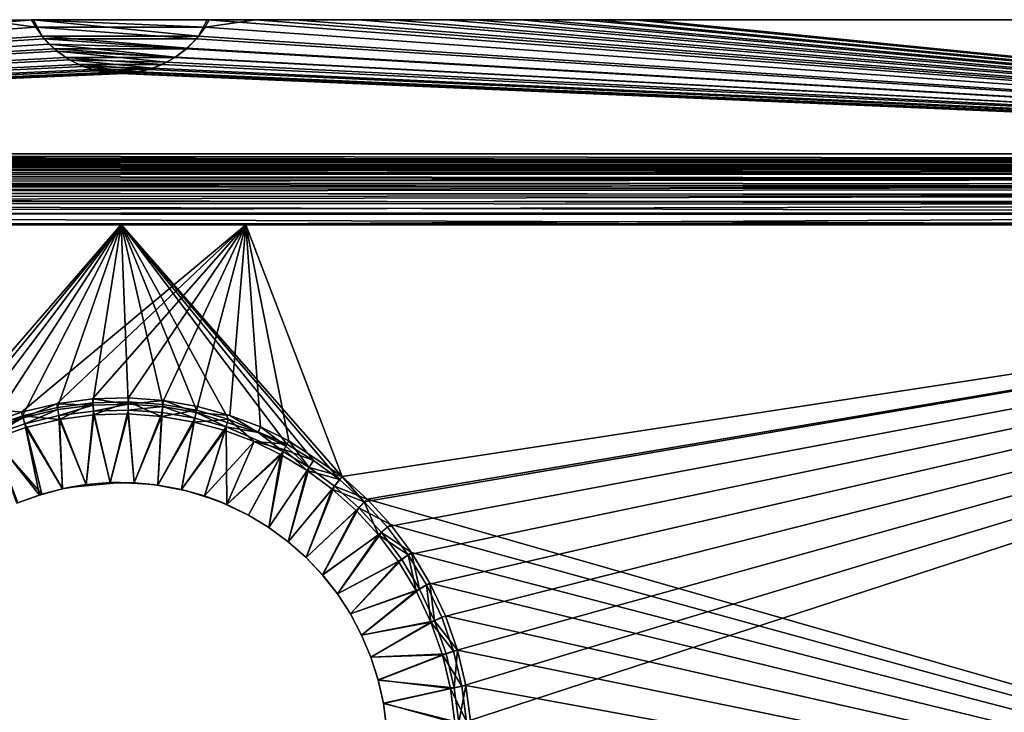
# Model space of a CAD drawing. Units: inches. Extents: x -14 to 14, y -8.9 to 8.9.
# Drawn here: x -0.7 to 6, y 4.2 to 8.9 of the extents above; entities that cross this region are included whole.
import ezdxf

# ---------------------------------------------------------------- set-up
doc = ezdxf.new("R2010")
doc.units = ezdxf.units.IN
doc.layers.get('0').update_dxf_attribs({"true_color": 0xc2ced6})

msp = doc.modelspace()

# ---------------------------------------------------------------- linework, layer by layer
for points in [[(-0.5872, 8.8615), (-1.1814, 8.8606), (-12.5992, 7.9582), (-0.5872, 8.8615)], [(-0.528, 8.7506), (-0.5872, 8.8615), (-12.5992, 7.9582), (-0.528, 8.7506)], [(-0.5721, 8.8115), (-12.5985, 7.9583), (-0.9181, 8.8607), (-0.5721, 8.8115)], [(-0.9181, 8.8607), (-1.1814, 8.8606), (-0.5872, 8.8615), (-0.9181, 8.8607)], [(-0.9181, 8.8607), (-0.5872, 8.8615), (-0.6004, 8.8608), (-0.9181, 8.8607)], [(-0.9181, 8.8607), (-0.6004, 8.8608), (-0.5721, 8.8115), (-0.9181, 8.8607)], [(-0.6004, 8.8608), (-0.5872, 8.8615), (0.5856, 8.8615), (-0.6004, 8.8608)], [(0.5856, 8.8615), (0.5977, 8.8611), (-0.6004, 8.8608), (0.5856, 8.8615)], [(-0.6004, 8.8608), (0.5977, 8.8611), (0.5705, 8.8115), (-0.6004, 8.8608)], [(0.5705, 8.8115), (-0.5721, 8.8115), (-0.6004, 8.8608), (0.5705, 8.8115)], [(-0.5872, 8.8615), (-0.528, 8.7506), (0.5265, 8.7506), (-0.5872, 8.8615)], [(0.5265, 8.7506), (0.5856, 8.8615), (-0.5872, 8.8615), (0.5265, 8.7506)], [(12.5969, 7.9584), (0.5856, 8.8615), (0.5265, 8.7506), (12.5969, 7.9584)], [(0.5705, 8.8115), (0.5977, 8.8611), (0.9119, 8.8612), (0.5705, 8.8115)], [(0.5705, 8.8115), (0.9119, 8.8612), (12.5976, 7.9581), (0.5705, 8.8115)], [(1.1741, 8.8613), (0.9119, 8.8612), (0.5856, 8.8615), (1.1741, 8.8613)], [(0.5856, 8.8615), (0.9119, 8.8612), (0.5977, 8.8611), (0.5856, 8.8615)], [(0.5856, 8.8615), (12.5969, 7.9584), (1.1741, 8.8613), (0.5856, 8.8615)], [(0.9119, 8.8612), (1.1741, 8.8613), (1.6062, 8.8614), (0.9119, 8.8612)], [(12.5976, 7.9581), (0.9119, 8.8612), (1.6062, 8.8614), (12.5976, 7.9581)], [(1.8313, 8.8615), (1.6062, 8.8614), (1.1741, 8.8613), (1.8313, 8.8615)], [(1.1741, 8.8613), (12.5969, 7.9584), (1.8313, 8.8615), (1.1741, 8.8613)], [(1.6062, 8.8614), (1.8313, 8.8615), (2.1993, 8.8616), (1.6062, 8.8614)], [(1.6062, 8.8614), (2.1993, 8.8616), (12.5976, 7.9581), (1.6062, 8.8614)], [(2.3948, 8.8617), (2.1993, 8.8616), (1.8313, 8.8615), (2.3948, 8.8617)], [(1.8313, 8.8615), (12.5969, 7.9584), (2.3948, 8.8617), (1.8313, 8.8615)], [(2.1993, 8.8616), (2.3948, 8.8617), (2.6995, 8.8618), (2.1993, 8.8616)], [(2.6995, 8.8618), (12.5976, 7.9581), (2.1993, 8.8616), (2.6995, 8.8618)], [(2.8387, 8.8618), (2.6995, 8.8618), (2.3948, 8.8617), (2.8387, 8.8618)], [(2.8387, 8.8618), (2.3948, 8.8617), (12.5969, 7.9584), (2.8387, 8.8618)], [(2.6995, 8.8618), (2.8387, 8.8618), (3.117, 8.8619), (2.6995, 8.8618)], [(2.6995, 8.8618), (3.117, 8.8619), (12.5976, 7.9581), (2.6995, 8.8618)], [(3.2212, 8.8619), (3.117, 8.8619), (2.8387, 8.8618), (3.2212, 8.8619)], [(2.8387, 8.8618), (12.5969, 7.9584), (3.2212, 8.8619), (2.8387, 8.8618)], [(3.117, 8.8619), (3.2212, 8.8619), (3.4618, 8.862), (3.117, 8.8619)], [(12.5976, 7.9581), (3.117, 8.8619), (3.4618, 8.862), (12.5976, 7.9581)], [(3.5524, 8.862), (3.4618, 8.862), (3.2212, 8.8619), (3.5524, 8.862)], [(3.2212, 8.8619), (12.5969, 7.9584), (3.5524, 8.862), (3.2212, 8.8619)], [(3.4618, 8.862), (3.5524, 8.862), (6.1092, 8.8628), (3.4618, 8.862)], [(12.5976, 7.9581), (3.4618, 8.862), (6.1092, 8.8628), (12.5976, 7.9581)], [(6.1091, 8.8628), (6.1092, 8.8628), (3.5524, 8.862), (6.1091, 8.8628)], [(12.5969, 7.9584), (6.1091, 8.8628), (3.5524, 8.862), (12.5969, 7.9584)], [(-12.5985, 7.9583), (-0.5721, 8.8115), (-0.514, 8.7339), (-12.5985, 7.9583)], [(0.5125, 8.7339), (-0.514, 8.7339), (-0.5721, 8.8115), (0.5125, 8.7339)], [(-0.5721, 8.8115), (0.5705, 8.8115), (0.5125, 8.7339), (-0.5721, 8.8115)], [(0.5705, 8.8115), (12.5976, 7.9581), (0.5125, 8.7339), (0.5705, 8.8115)], [(-12.5992, 7.9582), (-0.481, 8.6984), (-0.528, 8.7506), (-12.5992, 7.9582)], [(-0.514, 8.7339), (-0.4455, 8.6654), (-12.5985, 7.9583), (-0.514, 8.7339)], [(0.4515, 8.6704), (0.5265, 8.7506), (-0.528, 8.7506), (0.4515, 8.6704)], [(-0.528, 8.7506), (-0.481, 8.6984), (0.4515, 8.6704), (-0.528, 8.7506)], [(0.4439, 8.6654), (-0.4455, 8.6654), (-0.514, 8.7339), (0.4439, 8.6654)], [(-0.514, 8.7339), (0.5125, 8.7339), (0.4439, 8.6654), (-0.514, 8.7339)], [(0.4439, 8.6654), (0.5125, 8.7339), (12.5976, 7.9581), (0.4439, 8.6654)], [(12.5969, 7.9584), (0.5265, 8.7506), (0.4515, 8.6704), (12.5969, 7.9584)], [(-0.4289, 8.6514), (-0.481, 8.6984), (-12.5992, 7.9582), (-0.4289, 8.6514)], [(-12.5992, 7.9582), (-0.3448, 8.5923), (-0.4289, 8.6514), (-12.5992, 7.9582)], [(-12.5985, 7.9583), (-0.4455, 8.6654), (-0.368, 8.6073), (-12.5985, 7.9583)], [(0.3708, 8.6102), (0.4515, 8.6704), (-0.481, 8.6984), (0.3708, 8.6102)], [(-0.481, 8.6984), (-0.4289, 8.6514), (0.3708, 8.6102), (-0.481, 8.6984)], [(0.3664, 8.6073), (-0.368, 8.6073), (-0.4455, 8.6654), (0.3664, 8.6073)], [(-0.4455, 8.6654), (0.4439, 8.6654), (0.3664, 8.6073), (-0.4455, 8.6654)], [(0.3111, 8.5754), (0.3708, 8.6102), (-0.4289, 8.6514), (0.3111, 8.5754)], [(-0.4289, 8.6514), (-0.3448, 8.5923), (0.3111, 8.5754), (-0.4289, 8.6514)], [(0.3664, 8.6073), (0.4439, 8.6654), (12.5976, 7.9581), (0.3664, 8.6073)], [(12.5969, 7.9584), (0.4515, 8.6704), (0.3708, 8.6102), (12.5969, 7.9584)], [(-12.5992, 7.9582), (-0.2508, 8.5472), (-0.3448, 8.5923), (-12.5992, 7.9582)], [(-0.368, 8.6073), (-0.2829, 8.5609), (-12.5985, 7.9583), (-0.368, 8.6073)], [(0.2813, 8.5609), (-0.2829, 8.5609), (-0.368, 8.6073), (0.2813, 8.5609)], [(-0.368, 8.6073), (0.3664, 8.6073), (0.2813, 8.5609), (-0.368, 8.6073)], [(-0.3448, 8.5923), (-0.2508, 8.5472), (0.2181, 8.535), (-0.3448, 8.5923)], [(0.2181, 8.535), (0.3111, 8.5754), (-0.3448, 8.5923), (0.2181, 8.535)], [(0.3111, 8.5754), (0.2181, 8.535), (12.5969, 7.9584), (0.3111, 8.5754)], [(12.5976, 7.9581), (0.2813, 8.5609), (0.3664, 8.6073), (12.5976, 7.9581)], [(12.5969, 7.9584), (0.3708, 8.6102), (0.3111, 8.5754), (12.5969, 7.9584)], [(-0.1584, 8.5175), (-0.2508, 8.5472), (-12.5992, 7.9582), (-0.1584, 8.5175)], [(-0.0618, 8.5022), (-0.1584, 8.5175), (-12.5992, 7.9582), (-0.0618, 8.5022)], [(-0.1921, 8.527), (-12.5985, 7.9583), (-0.2829, 8.5609), (-0.1921, 8.527)], [(-12.5985, 7.9583), (-0.1921, 8.527), (-0.0974, 8.5064), (-12.5985, 7.9583)], [(-12.5985, 7.9583), (-0.0974, 8.5064), (-0.0008, 8.4995), (-12.5985, 7.9583)], [(0.1905, 8.527), (-0.1921, 8.527), (-0.2829, 8.5609), (0.1905, 8.527)], [(-0.2829, 8.5609), (0.2813, 8.5609), (0.1905, 8.527), (-0.2829, 8.5609)], [(-0.2508, 8.5472), (-0.1584, 8.5175), (0.1228, 8.5108), (-0.2508, 8.5472)], [(0.1228, 8.5108), (0.2181, 8.535), (-0.2508, 8.5472), (0.1228, 8.5108)], [(0.0959, 8.5064), (-0.0974, 8.5064), (-0.1921, 8.527), (0.0959, 8.5064)], [(-0.1921, 8.527), (0.1905, 8.527), (0.0959, 8.5064), (-0.1921, 8.527)], [(0.0294, 8.4996), (0.1228, 8.5108), (-0.1584, 8.5175), (0.0294, 8.4996)], [(-0.1584, 8.5175), (-0.0618, 8.5022), (0.0294, 8.4996), (-0.1584, 8.5175)], [(-0.0008, 8.4995), (-0.0974, 8.5064), (0.0959, 8.5064), (-0.0008, 8.4995)], [(0.0959, 8.5064), (12.5976, 7.9581), (-0.0008, 8.4995), (0.0959, 8.5064)], [(12.5969, 7.9584), (0.1228, 8.5108), (0.0294, 8.4996), (12.5969, 7.9584)], [(12.5976, 7.9581), (0.0959, 8.5064), (0.1905, 8.527), (12.5976, 7.9581)], [(12.5969, 7.9584), (0.2181, 8.535), (0.1228, 8.5108), (12.5969, 7.9584)], [(0.1905, 8.527), (0.2813, 8.5609), (12.5976, 7.9581), (0.1905, 8.527)], [(-12.5992, 7.9582), (0.0294, 8.4996), (-0.0618, 8.5022), (-12.5992, 7.9582)], [(0.0294, 8.4996), (-12.5992, 7.9582), (12.5969, 7.9584), (0.0294, 8.4996)], [(-12.5985, 7.9583), (-0.0008, 8.4995), (12.5976, 7.9581), (-12.5985, 7.9583)], [(-12.5992, 7.9582), (12.5976, 7.9025), (12.5969, 7.9584), (-12.5992, 7.9582)], [(-12.5992, 7.9218), (-12.5985, 7.9583), (12.5976, 7.9215), (-12.5992, 7.9218)], [(-12.5992, 7.9025), (12.5976, 7.9025), (-12.5992, 7.9582), (-12.5992, 7.9025)], [(-12.5992, 7.9188), (-12.5992, 7.9218), (12.5976, 7.9215), (-12.5992, 7.9188)], [(12.5976, 7.9215), (12.5976, 7.9188), (-12.5992, 7.9188), (12.5976, 7.9215)], [(-12.5992, 7.9188), (-12.5992, 7.9188), (12.5976, 7.9215), (-12.5992, 7.9188)], [(-12.5992, 7.9188), (12.5976, 7.9188), (12.5976, 7.9114), (-12.5992, 7.9188)], [(12.5976, 7.9114), (-12.5992, 7.9121), (-12.5992, 7.9188), (12.5976, 7.9114)], [(-12.5992, 7.9188), (12.5976, 7.9188), (12.5976, 7.9188), (-12.5992, 7.9188)], [(-12.5992, 7.8922), (-12.5992, 7.9121), (12.5976, 7.9114), (-12.5992, 7.8922)], [(12.5976, 7.9114), (12.5976, 7.8879), (-12.5992, 7.8922), (12.5976, 7.9114)], [(12.5976, 7.9215), (-12.5985, 7.9583), (12.5976, 7.9581), (12.5976, 7.9215)], [(12.5976, 7.8794), (12.5976, 7.9025), (-12.5992, 7.9025), (12.5976, 7.8794)], [(-12.5992, 7.9025), (-12.5992, 7.8849), (12.5976, 7.8794), (-12.5992, 7.9025)], [(-12.5992, 7.8922), (12.5976, 7.8879), (12.5976, 7.8696), (-12.5992, 7.8922)], [(12.5976, 7.8696), (-12.5992, 7.8597), (-12.5992, 7.8922), (12.5976, 7.8696)], [(-12.5992, 7.8849), (-12.5992, 7.8794), (12.5976, 7.8794), (-12.5992, 7.8849)], [(12.5976, 7.8794), (12.5976, 7.8794), (-12.5992, 7.8849), (12.5976, 7.8794)], [(-12.5992, 7.8849), (12.5976, 7.8794), (12.5976, 7.8794), (-12.5992, 7.8849)], [(12.5976, 7.8794), (-12.5992, 7.8794), (-12.5992, 7.8727), (12.5976, 7.8794)], [(-12.5992, 7.8727), (12.5976, 7.8733), (12.5976, 7.8794), (-12.5992, 7.8727)], [(12.5976, 7.8794), (-12.5992, 7.8794), (-12.5992, 7.8794), (12.5976, 7.8794)], [(12.5976, 7.8552), (12.5976, 7.8733), (-12.5992, 7.8727), (12.5976, 7.8552)], [(-12.5992, 7.8727), (-12.5992, 7.8513), (12.5976, 7.8552), (-12.5992, 7.8727)], [(-12.5992, 7.8597), (12.5976, 7.8696), (12.5976, 7.8469), (-12.5992, 7.8597)], [(-12.5992, 7.8156), (-12.5992, 7.8597), (12.5976, 7.8469), (-12.5992, 7.8156)], [(12.5976, 7.8552), (-12.5992, 7.8513), (-12.5992, 7.8347), (12.5976, 7.8552)], [(-12.5992, 7.8347), (12.5976, 7.8257), (12.5976, 7.8552), (-12.5992, 7.8347)], [(12.5976, 7.8469), (12.5976, 7.8202), (-12.5992, 7.8156), (12.5976, 7.8469)], [(12.5976, 7.8257), (-12.5992, 7.8347), (-12.5992, 7.8141), (12.5976, 7.8257)], [(12.5976, 7.7856), (12.5976, 7.8257), (-12.5992, 7.8141), (12.5976, 7.7856)], [(-12.5992, 7.8156), (12.5976, 7.8202), (12.5976, 7.7896), (-12.5992, 7.8156)], [(12.5976, 7.7896), (-12.5992, 7.7613), (-12.5992, 7.8156), (12.5976, 7.7896)], [(-12.5992, 7.8141), (-12.5992, 7.7898), (12.5976, 7.7856), (-12.5992, 7.8141)], [(12.5976, 7.7856), (-12.5992, 7.7898), (-12.5992, 7.762), (12.5976, 7.7856)], [(-12.5992, 7.7613), (12.5976, 7.7896), (12.5976, 7.7558), (-12.5992, 7.7613)], [(12.5976, 7.7363), (12.5976, 7.7856), (-12.5992, 7.762), (12.5976, 7.7363)], [(-12.5992, 7.762), (-12.5992, 7.7312), (12.5976, 7.7363), (-12.5992, 7.762)], [(-12.5992, 7.7613), (12.5976, 7.7558), (12.5976, 7.7192), (-12.5992, 7.7613)], [(12.5976, 7.7192), (-12.5992, 7.6985), (-12.5992, 7.7613), (12.5976, 7.7192)], [(-12.5992, 7.698), (12.5976, 7.6792), (12.5976, 7.7363), (-12.5992, 7.698)], [(12.5976, 7.7363), (-12.5992, 7.7312), (-12.5992, 7.698), (12.5976, 7.7363)], [(12.5976, 7.7192), (12.5976, 7.6805), (-12.5992, 7.6985), (12.5976, 7.7192)], [(-12.5992, 7.6291), (-12.5992, 7.6985), (12.5976, 7.6805), (-12.5992, 7.6291)], [(-12.5992, 7.6628), (12.5976, 7.6792), (-12.5992, 7.698), (-12.5992, 7.6628)], [(12.5976, 7.6805), (12.5976, 7.6404), (-12.5992, 7.6291), (12.5976, 7.6805)], [(12.5976, 7.6161), (12.5976, 7.6792), (-12.5992, 7.6628), (12.5976, 7.6161)], [(-12.5992, 7.6628), (-12.5992, 7.6264), (12.5976, 7.6161), (-12.5992, 7.6628)], [(-12.5992, 7.6291), (12.5976, 7.6404), (12.5976, 7.5588), (-12.5992, 7.6291)], [(12.5976, 7.5588), (-12.5992, 7.5552), (-12.5992, 7.6291), (12.5976, 7.5588)], [(12.5976, 7.6161), (-12.5992, 7.6264), (-12.5992, 7.5521), (12.5976, 7.6161)], [(-12.5992, 7.5521), (12.5976, 7.5489), (12.5976, 7.6161), (-12.5992, 7.5521)], [(-12.5992, 7.5552), (12.5976, 7.5588), (7.3485, 7.4857), (-12.5992, 7.5552)], [(-12.5992, 7.5552), (7.3485, 7.4857), (-7.35, 7.4857), (-12.5992, 7.5552)], [(-12.5992, 7.4798), (0.0051, 7.4798), (-12.5992, 7.5521), (-12.5992, 7.4798)], [(0.0051, 7.4798), (12.5976, 7.5489), (-12.5992, 7.5521), (0.0051, 7.4798)], [(12.5976, 7.5489), (0.0051, 7.4798), (12.5976, 7.4798), (12.5976, 7.5489)], [(-12.5992, 7.4792), (-7.35, 7.4857), (0.8457, 7.4792), (-12.5992, 7.4792)], [(0.0051, 7.4798), (-12.5992, 7.4798), (-1.4988, 5.7431), (0.0051, 7.4798)], [(0.8457, 7.4792), (-0.6678, 6.2149), (-12.5992, 7.4792), (0.8457, 7.4792)], [(-0.6678, 6.2149), (-0.899, 6.1339), (-12.5992, 7.4792), (-0.6678, 6.2149)], [(0.8457, 7.4792), (-7.35, 7.4857), (7.3485, 7.4857), (0.8457, 7.4792)], [(-1.3111, 5.884), (0.0051, 7.4798), (-1.4988, 5.7431), (-1.3111, 5.884)], [(0.0051, 7.4798), (-1.3111, 5.884), (-1.1069, 6.0071), (0.0051, 7.4798)], [(-0.8889, 6.1098), (0.0051, 7.4798), (-1.1069, 6.0071), (-0.8889, 6.1098)], [(-0.8889, 6.1098), (-0.6603, 6.1899), (0.0051, 7.4798), (-0.8889, 6.1098)], [(0.8457, 7.4792), (-0.4295, 6.2716), (-0.6678, 6.2149), (0.8457, 7.4792)], [(0.0051, 7.4798), (-0.6603, 6.1899), (-0.4246, 6.246), (0.0051, 7.4798)], [(-0.4295, 6.2716), (0.8457, 7.4792), (-0.1878, 6.3033), (-0.4295, 6.2716)], [(-0.4246, 6.246), (-0.1857, 6.2774), (0.0051, 7.4798), (-0.4246, 6.246)], [(-0.1878, 6.3033), (0.8457, 7.4792), (0.0532, 6.3101), (-0.1878, 6.3033)], [(0.0526, 6.2841), (0.0051, 7.4798), (-0.1857, 6.2774), (0.0526, 6.2841)], [(0.0051, 7.4798), (1.6446, 5.6096), (12.5976, 7.4798), (0.0051, 7.4798)], [(0.0051, 7.4798), (1.4776, 5.7593), (1.6446, 5.6096), (0.0051, 7.4798)], [(0.0051, 7.4798), (1.1223, 5.9979), (1.3024, 5.8887), (0.0051, 7.4798)], [(1.3024, 5.8887), (1.4776, 5.7593), (0.0051, 7.4798), (1.3024, 5.8887)], [(0.0051, 7.4798), (0.5133, 6.2276), (0.7295, 6.1679), (0.0051, 7.4798)], [(0.2867, 6.267), (0.0051, 7.4798), (0.0526, 6.2841), (0.2867, 6.267)], [(0.0051, 7.4798), (0.2867, 6.267), (0.5133, 6.2276), (0.0051, 7.4798)], [(0.7295, 6.1679), (1.1223, 5.9979), (0.0051, 7.4798), (0.7295, 6.1679)], [(0.0532, 6.3101), (0.8457, 7.4792), (0.29, 6.2928), (0.0532, 6.3101)], [(0.29, 6.2928), (0.8457, 7.4792), (0.5191, 6.253), (0.29, 6.2928)], [(0.8457, 7.4792), (0.7378, 6.1927), (0.5191, 6.253), (0.8457, 7.4792)], [(0.7378, 6.1927), (0.8457, 7.4792), (0.9436, 6.1144), (0.7378, 6.1927)], [(12.5976, 7.4792), (0.8457, 7.4792), (7.3485, 7.4857), (12.5976, 7.4792)], [(0.8457, 7.4792), (1.4944, 5.7794), (1.1351, 6.0207), (0.8457, 7.4792)], [(1.1351, 6.0207), (0.9436, 6.1144), (0.8457, 7.4792), (1.1351, 6.0207)], [(1.4944, 5.7794), (0.8457, 7.4792), (12.5976, 7.4792), (1.4944, 5.7794)], [(1.6633, 5.628), (1.4944, 5.7794), (12.5976, 7.4792), (1.6633, 5.628)], [(1.8001, 5.4403), (12.5976, 7.4798), (1.6446, 5.6096), (1.8001, 5.4403)], [(1.6633, 5.628), (12.5976, 7.4792), (12.5976, 2.4924), (1.6633, 5.628)], [(1.941, 5.2525), (12.5976, 7.4798), (1.8001, 5.4403), (1.941, 5.2525)], [(2.0641, 5.0484), (12.5976, 7.4798), (1.941, 5.2525), (2.0641, 5.0484)], [(12.5976, 7.4798), (2.0641, 5.0484), (2.1668, 4.8304), (12.5976, 7.4798)], [(2.247, 4.6018), (12.5976, 7.4798), (2.1668, 4.8304), (2.247, 4.6018)], [(12.5976, 7.4798), (2.247, 4.6018), (2.3031, 4.3662), (12.5976, 7.4798)], [(12.5976, 7.4798), (2.3031, 4.3662), (2.3344, 4.1273), (12.5976, 7.4798)], [(2.3344, 4.1273), (12.5976, 2.493), (12.5976, 7.4798), (2.3344, 4.1273)], [(-0.6567, 6.1757), (-0.6678, 6.2149), (-0.4295, 6.2716), (-0.6567, 6.1757)], [(-0.4104, 6.1656), (-0.4246, 6.246), (-0.6603, 6.1899), (-0.4104, 6.1656)], [(-0.4295, 6.2716), (-0.4223, 6.2314), (-0.6567, 6.1757), (-0.4295, 6.2716)], [(-0.4295, 6.2716), (-0.1878, 6.3033), (-0.1847, 6.2626), (-0.4295, 6.2716)], [(-0.1847, 6.2626), (-0.4223, 6.2314), (-0.4295, 6.2716), (-0.1847, 6.2626)], [(-0.1857, 6.2774), (-0.4246, 6.246), (-0.4104, 6.1656), (-0.1857, 6.2774)], [(-0.4152, 6.1913), (-0.4223, 6.2314), (-0.1847, 6.2626), (-0.4152, 6.1913)], [(-0.1847, 6.2626), (-0.1816, 6.2219), (-0.4152, 6.1913), (-0.1847, 6.2626)], [(-0.4104, 6.1656), (-0.1795, 6.1959), (-0.1857, 6.2774), (-0.4104, 6.1656)], [(-0.1878, 6.3033), (0.0532, 6.3101), (0.0523, 6.2693), (-0.1878, 6.3033)], [(0.0523, 6.2693), (-0.1847, 6.2626), (-0.1878, 6.3033), (0.0523, 6.2693)], [(0.0526, 6.2841), (-0.1857, 6.2774), (-0.1795, 6.1959), (0.0526, 6.2841)], [(-0.1816, 6.2219), (-0.1847, 6.2626), (0.0523, 6.2693), (-0.1816, 6.2219)], [(0.0523, 6.2693), (0.0514, 6.2285), (-0.1816, 6.2219), (0.0523, 6.2693)], [(-0.1795, 6.1959), (0.0508, 6.2024), (0.0526, 6.2841), (-0.1795, 6.1959)], [(0.0526, 6.2841), (0.0508, 6.2024), (0.277, 6.1859), (0.0526, 6.2841)], [(0.0514, 6.2285), (0.0523, 6.2693), (0.2851, 6.2523), (0.0514, 6.2285)], [(0.2851, 6.2523), (0.2803, 6.2117), (0.0514, 6.2285), (0.2851, 6.2523)], [(0.0523, 6.2693), (0.0532, 6.3101), (0.29, 6.2928), (0.0523, 6.2693)], [(0.29, 6.2928), (0.2851, 6.2523), (0.0523, 6.2693), (0.29, 6.2928)], [(0.277, 6.1859), (0.2867, 6.267), (0.0526, 6.2841), (0.277, 6.1859)], [(0.5133, 6.2276), (0.2867, 6.267), (0.277, 6.1859), (0.5133, 6.2276)], [(0.5018, 6.1732), (0.2803, 6.2117), (0.2851, 6.2523), (0.5018, 6.1732)], [(0.5105, 6.2131), (0.2851, 6.2523), (0.29, 6.2928), (0.5105, 6.2131)], [(0.2851, 6.2523), (0.5105, 6.2131), (0.5018, 6.1732), (0.2851, 6.2523)], [(0.29, 6.2928), (0.5191, 6.253), (0.5105, 6.2131), (0.29, 6.2928)], [(0.5191, 6.253), (0.7378, 6.1927), (0.5105, 6.2131), (0.5191, 6.253)], [(-0.899, 6.1339), (-0.6678, 6.2149), (-0.6567, 6.1757), (-0.899, 6.1339)], [(-0.6603, 6.1899), (-0.8889, 6.1098), (-0.8591, 6.034), (-0.6603, 6.1899)], [(-0.8591, 6.034), (-0.6381, 6.1114), (-0.6603, 6.1899), (-0.8591, 6.034)], [(-0.6603, 6.1899), (-0.6381, 6.1114), (-0.4104, 6.1656), (-0.6603, 6.1899)], [(-0.6456, 6.1364), (-0.6567, 6.1757), (-0.4223, 6.2314), (-0.6456, 6.1364)], [(-0.4223, 6.2314), (-0.4152, 6.1913), (-0.6456, 6.1364), (-0.4223, 6.2314)], [(-0.6456, 6.1364), (-0.4152, 6.1913), (-0.3905, 5.6972), (-0.6456, 6.1364)], [(-0.4152, 6.1913), (-0.1816, 6.2219), (-0.2313, 5.7251), (-0.4152, 6.1913)], [(-0.2313, 5.7251), (-0.3905, 5.6972), (-0.4152, 6.1913), (-0.2313, 5.7251)], [(-0.2313, 5.7256), (-0.1795, 6.1959), (-0.4104, 6.1656), (-0.2313, 5.7256)], [(-0.2313, 5.7251), (-0.1816, 6.2219), (-0.0702, 5.7385), (-0.2313, 5.7251)], [(-0.1795, 6.1959), (-0.2313, 5.7256), (-0.0702, 5.7391), (-0.1795, 6.1959)], [(-0.0702, 5.7385), (-0.1816, 6.2219), (0.0514, 6.2285), (-0.0702, 5.7385)], [(0.0508, 6.2024), (-0.1795, 6.1959), (-0.0702, 5.7391), (0.0508, 6.2024)], [(0.0514, 6.2285), (0.0914, 5.7375), (-0.0702, 5.7385), (0.0514, 6.2285)], [(-0.0702, 5.7391), (0.0914, 5.7381), (0.0508, 6.2024), (-0.0702, 5.7391)], [(0.277, 6.1859), (0.0508, 6.2024), (0.0914, 5.7381), (0.277, 6.1859)], [(0.0914, 5.7375), (0.0514, 6.2285), (0.2803, 6.2117), (0.0914, 5.7375)], [(0.2803, 6.2117), (0.2523, 5.722), (0.0914, 5.7375), (0.2803, 6.2117)], [(0.0914, 5.7381), (0.2523, 5.7226), (0.277, 6.1859), (0.0914, 5.7381)], [(0.2523, 5.722), (0.2803, 6.2117), (0.5018, 6.1732), (0.2523, 5.722)], [(0.496, 6.1478), (0.277, 6.1859), (0.2523, 5.7226), (0.496, 6.1478)], [(0.277, 6.1859), (0.496, 6.1478), (0.5133, 6.2276), (0.277, 6.1859)], [(0.7295, 6.1679), (0.5133, 6.2276), (0.496, 6.1478), (0.7295, 6.1679)], [(0.5105, 6.2131), (0.7132, 6.1149), (0.5018, 6.1732), (0.5105, 6.2131)], [(0.7132, 6.1149), (0.5105, 6.2131), (0.9279, 6.0768), (0.7132, 6.1149)], [(0.9279, 6.0768), (0.5105, 6.2131), (0.7378, 6.1927), (0.9279, 6.0768)], [(0.9279, 6.0768), (0.7378, 6.1927), (0.9436, 6.1144), (0.9279, 6.0768)], [(-0.6567, 6.1757), (-0.8841, 6.096), (-0.899, 6.1339), (-0.6567, 6.1757)], [(-0.8692, 6.0581), (-0.8841, 6.096), (-0.6567, 6.1757), (-0.8692, 6.0581)], [(-0.6567, 6.1757), (-0.6456, 6.1364), (-0.8692, 6.0581), (-0.6567, 6.1757)], [(-0.8692, 6.0581), (-0.6456, 6.1364), (-0.5465, 5.6552), (-0.8692, 6.0581)], [(-0.5298, 5.6611), (-0.6381, 6.1114), (-0.8591, 6.034), (-0.5298, 5.6611)], [(-0.3905, 5.6972), (-0.5465, 5.6552), (-0.6456, 6.1364), (-0.3905, 5.6972)], [(-0.3905, 5.6978), (-0.4104, 6.1656), (-0.6381, 6.1114), (-0.3905, 5.6978)], [(-0.6381, 6.1114), (-0.5298, 5.6611), (-0.3905, 5.6978), (-0.6381, 6.1114)], [(-0.4104, 6.1656), (-0.3905, 5.6978), (-0.2313, 5.7256), (-0.4104, 6.1656)], [(0.5018, 6.1732), (0.4111, 5.6921), (0.2523, 5.722), (0.5018, 6.1732)], [(0.2523, 5.7226), (0.4111, 5.6927), (0.496, 6.1478), (0.2523, 5.7226)], [(0.4111, 5.6921), (0.5018, 6.1732), (0.7132, 6.1149), (0.4111, 5.6921)], [(0.7049, 6.0902), (0.496, 6.1478), (0.4111, 5.6927), (0.7049, 6.0902)], [(0.7132, 6.1149), (0.5666, 5.6482), (0.4111, 5.6921), (0.7132, 6.1149)], [(0.496, 6.1478), (0.7049, 6.0902), (0.7295, 6.1679), (0.496, 6.1478)], [(0.7176, 5.5904), (0.5666, 5.6482), (0.7132, 6.1149), (0.7176, 5.5904)], [(0.7295, 6.1679), (0.7049, 6.0902), (0.9016, 6.0154), (0.7295, 6.1679)], [(0.9279, 6.0768), (1.0973, 5.9487), (0.7132, 6.1149), (0.9279, 6.0768)], [(0.7132, 6.1149), (1.0973, 5.9487), (0.7176, 5.5904), (0.7132, 6.1149)], [(0.9016, 6.0154), (1.1223, 5.9979), (0.7295, 6.1679), (0.9016, 6.0154)], [(1.1162, 5.9847), (0.9279, 6.0768), (0.9436, 6.1144), (1.1162, 5.9847)], [(0.9436, 6.1144), (1.1351, 6.0207), (1.1162, 5.9847), (0.9436, 6.1144)], [(-0.5465, 5.6552), (-0.6982, 5.5994), (-0.8692, 6.0581), (-0.5465, 5.6552)], [(0.4111, 5.6927), (0.5666, 5.6487), (0.7049, 6.0902), (0.4111, 5.6927)], [(0.9016, 6.0154), (0.7049, 6.0902), (0.5666, 5.6487), (0.9016, 6.0154)], [(0.9279, 6.0768), (1.1162, 5.9847), (1.0973, 5.9487), (0.9279, 6.0768)], [(-0.8591, 6.034), (-0.6922, 5.6025), (-0.5298, 5.6611), (-0.8591, 6.034)], [(0.5666, 5.6487), (0.7176, 5.591), (0.9016, 6.0154), (0.5666, 5.6487)], [(1.0845, 5.9259), (0.9016, 6.0154), (0.7176, 5.591), (1.0845, 5.9259)], [(0.9016, 6.0154), (1.0845, 5.9259), (1.1034, 5.9619), (0.9016, 6.0154)], [(1.1223, 5.9979), (0.9016, 6.0154), (1.1034, 5.9619), (1.1223, 5.9979)], [(1.2735, 5.8419), (1.0973, 5.9487), (1.1162, 5.9847), (1.2735, 5.8419)], [(1.3024, 5.8887), (1.1223, 5.9979), (1.1034, 5.9619), (1.3024, 5.8887)], [(1.1162, 5.9847), (1.1351, 6.0207), (1.2735, 5.8419), (1.1162, 5.9847)], [(1.1351, 6.0207), (1.4944, 5.7794), (1.2735, 5.8419), (1.1351, 6.0207)], [(1.0973, 5.9487), (0.8627, 5.5194), (0.7176, 5.5904), (1.0973, 5.9487)], [(0.7176, 5.591), (0.8627, 5.52), (1.0845, 5.9259), (0.7176, 5.591)], [(1.001, 5.4356), (0.8627, 5.5194), (1.0973, 5.9487), (1.001, 5.4356)], [(1.0845, 5.9259), (0.8627, 5.52), (1.001, 5.4362), (1.0845, 5.9259)], [(1.0973, 5.9487), (1.2735, 5.8419), (1.001, 5.4356), (1.0973, 5.9487)], [(1.001, 5.4362), (1.2586, 5.8204), (1.0845, 5.9259), (1.001, 5.4362)], [(1.1034, 5.9619), (1.0845, 5.9259), (1.2586, 5.8204), (1.1034, 5.9619)], [(1.1034, 5.9619), (1.2586, 5.8204), (1.3024, 5.8887), (1.1034, 5.9619)], [(1.4776, 5.7593), (1.3024, 5.8887), (1.2586, 5.8204), (1.4776, 5.7593)], [(1.1311, 5.3398), (1.001, 5.4356), (1.2735, 5.8419), (1.1311, 5.3398)], [(1.2586, 5.8204), (1.001, 5.4362), (1.1311, 5.3404), (1.2586, 5.8204)], [(1.2735, 5.8419), (1.4447, 5.7154), (1.1311, 5.3398), (1.2735, 5.8419)], [(1.1311, 5.3404), (1.4279, 5.6953), (1.2586, 5.8204), (1.1311, 5.3404)], [(1.2586, 5.8204), (1.4279, 5.6953), (1.4776, 5.7593), (1.2586, 5.8204)], [(1.4447, 5.7154), (1.2735, 5.8419), (1.4944, 5.7794), (1.4447, 5.7154)], [(1.4447, 5.7154), (1.4944, 5.7794), (1.6633, 5.628), (1.4447, 5.7154)], [(-0.2313, 5.7256), (-0.3905, 5.6978), (-0.3522, 5.7055), (-0.2313, 5.7256)], [(-0.3905, 5.6972), (-0.2313, 5.7251), (-0.3522, 5.7055), (-0.3905, 5.6972)], [(-0.3522, 5.7055), (-0.2313, 5.7251), (-0.0008, 5.7402), (-0.3522, 5.7055)], [(-0.0008, 5.7402), (-0.2313, 5.7256), (-0.3522, 5.7055), (-0.0008, 5.7402)], [(-0.0702, 5.7391), (-0.2313, 5.7256), (-0.0008, 5.7402), (-0.0702, 5.7391)], [(-0.0702, 5.7385), (-0.0008, 5.7402), (-0.2313, 5.7251), (-0.0702, 5.7385)], [(0.0914, 5.7381), (-0.0702, 5.7391), (-0.0008, 5.7402), (0.0914, 5.7381)], [(-0.0008, 5.7402), (-0.0702, 5.7385), (0.0914, 5.7375), (-0.0008, 5.7402)], [(-0.0008, 5.7402), (0.0914, 5.7375), (0.2238, 5.7261), (-0.0008, 5.7402)], [(0.2238, 5.7261), (0.0914, 5.7381), (-0.0008, 5.7402), (0.2238, 5.7261)], [(0.2523, 5.7226), (0.0914, 5.7381), (0.2238, 5.7261), (0.2523, 5.7226)], [(0.0914, 5.7375), (0.2523, 5.722), (0.2238, 5.7261), (0.0914, 5.7375)], [(0.2523, 5.7226), (0.2238, 5.7261), (0.4111, 5.6927), (0.2523, 5.7226)], [(0.2238, 5.7261), (0.2523, 5.722), (0.4111, 5.6921), (0.2238, 5.7261)], [(0.2238, 5.7261), (0.4448, 5.6842), (0.4111, 5.6927), (0.2238, 5.7261)], [(0.2238, 5.7261), (0.4111, 5.6921), (0.4448, 5.6842), (0.2238, 5.7261)], [(1.2521, 5.2327), (1.1311, 5.3398), (1.4447, 5.7154), (1.2521, 5.2327)], [(1.4447, 5.7154), (1.608, 5.569), (1.2521, 5.2327), (1.4447, 5.7154)], [(1.6446, 5.6096), (1.4776, 5.7593), (1.4279, 5.6953), (1.6446, 5.6096)], [(1.6633, 5.628), (1.608, 5.569), (1.4447, 5.7154), (1.6633, 5.628)], [(-0.6922, 5.6025), (-0.6982, 5.5994), (-0.5465, 5.6552), (-0.6922, 5.6025)], [(-0.6922, 5.6025), (-0.5465, 5.6552), (-0.5298, 5.6611), (-0.6922, 5.6025)], [(-0.5298, 5.6611), (-0.5465, 5.6552), (-0.3905, 5.6972), (-0.5298, 5.6611)], [(-0.5298, 5.6611), (-0.3522, 5.7055), (-0.3905, 5.6978), (-0.5298, 5.6611)], [(-0.5298, 5.6611), (-0.3905, 5.6972), (-0.3522, 5.7055), (-0.5298, 5.6611)], [(0.5666, 5.6487), (0.4111, 5.6927), (0.4448, 5.6842), (0.5666, 5.6487)], [(0.4448, 5.6842), (0.4111, 5.6921), (0.5666, 5.6482), (0.4448, 5.6842)], [(0.5666, 5.6487), (0.4448, 5.6842), (0.6589, 5.615), (0.5666, 5.6487)], [(0.4448, 5.6842), (0.5666, 5.6482), (0.6589, 5.615), (0.4448, 5.6842)], [(0.7176, 5.591), (0.5666, 5.6487), (0.6589, 5.615), (0.7176, 5.591)], [(0.6589, 5.615), (0.5666, 5.6482), (0.7176, 5.5904), (0.6589, 5.615)], [(1.4279, 5.6953), (1.1311, 5.3404), (1.2521, 5.2333), (1.4279, 5.6953)], [(1.2521, 5.2333), (1.5893, 5.5506), (1.4279, 5.6953), (1.2521, 5.2333)], [(1.4279, 5.6953), (1.5893, 5.5506), (1.6446, 5.6096), (1.4279, 5.6953)], [(0.8627, 5.52), (0.7176, 5.591), (0.6589, 5.615), (0.8627, 5.52)], [(0.6589, 5.615), (0.7176, 5.5904), (0.8627, 5.5194), (0.6589, 5.615)], [(0.8627, 5.5194), (0.8627, 5.52), (0.6589, 5.615), (0.8627, 5.5194)], [(1.6446, 5.6096), (1.5893, 5.5506), (1.7396, 5.387), (1.6446, 5.6096)], [(1.608, 5.569), (1.6633, 5.628), (1.8206, 5.4567), (1.608, 5.569)], [(1.7396, 5.387), (1.8001, 5.4403), (1.6446, 5.6096), (1.7396, 5.387)], [(12.5976, 2.4924), (1.8206, 5.4567), (1.6633, 5.628), (12.5976, 2.4924)], [(1.001, 5.4356), (1.001, 5.4362), (0.8627, 5.52), (1.001, 5.4356)], [(0.8627, 5.52), (0.8627, 5.5194), (1.001, 5.4356), (0.8627, 5.52)], [(1.3631, 5.1152), (1.2521, 5.2327), (1.608, 5.569), (1.3631, 5.1152)], [(1.5893, 5.5506), (1.2521, 5.2333), (1.3631, 5.1158), (1.5893, 5.5506)], [(1.608, 5.569), (1.7601, 5.4034), (1.3631, 5.1152), (1.608, 5.569)], [(1.3631, 5.1158), (1.7396, 5.387), (1.5893, 5.5506), (1.3631, 5.1158)], [(1.8206, 5.4567), (1.7601, 5.4034), (1.608, 5.569), (1.8206, 5.4567)], [(1.7601, 5.4034), (1.8206, 5.4567), (1.9631, 5.2669), (1.7601, 5.4034)], [(1.9631, 5.2669), (1.8206, 5.4567), (12.5976, 2.4924), (1.9631, 5.2669)], [(1.1311, 5.3398), (1.1311, 5.3404), (1.001, 5.4362), (1.1311, 5.3398)], [(1.001, 5.4362), (1.001, 5.4356), (1.1311, 5.3398), (1.001, 5.4362)], [(1.4631, 4.9882), (1.3631, 5.1152), (1.7601, 5.4034), (1.4631, 4.9882)], [(1.7396, 5.387), (1.3631, 5.1158), (1.4631, 4.9888), (1.7396, 5.387)], [(1.7601, 5.4034), (1.8978, 5.2199), (1.4631, 4.9882), (1.7601, 5.4034)], [(1.4631, 4.9888), (1.8757, 5.2056), (1.7396, 5.387), (1.4631, 4.9888)], [(1.941, 5.2525), (1.8001, 5.4403), (1.7396, 5.387), (1.941, 5.2525)], [(1.7396, 5.387), (1.8757, 5.2056), (1.941, 5.2525), (1.7396, 5.387)], [(1.9631, 5.2669), (1.8978, 5.2199), (1.7601, 5.4034), (1.9631, 5.2669)], [(1.2521, 5.2327), (1.2521, 5.2333), (1.1311, 5.3404), (1.2521, 5.2327)], [(1.1311, 5.3404), (1.1311, 5.3398), (1.2521, 5.2327), (1.1311, 5.3404)], [(1.941, 5.2525), (1.8757, 5.2056), (1.9947, 5.0083), (1.941, 5.2525)], [(2.0182, 5.0203), (1.8978, 5.2199), (1.9631, 5.2669), (2.0182, 5.0203)], [(1.9947, 5.0083), (2.0641, 5.0484), (1.941, 5.2525), (1.9947, 5.0083)], [(1.9631, 5.2669), (2.0876, 5.0604), (2.0182, 5.0203), (1.9631, 5.2669)], [(2.0876, 5.0604), (1.9631, 5.2669), (12.5976, 2.4924), (2.0876, 5.0604)], [(1.3631, 5.1152), (1.3631, 5.1158), (1.2521, 5.2333), (1.3631, 5.1152)], [(1.2521, 5.2333), (1.2521, 5.2327), (1.3631, 5.1152), (1.2521, 5.2333)], [(1.5512, 4.8528), (1.4631, 4.9882), (1.8978, 5.2199), (1.5512, 4.8528)], [(1.8757, 5.2056), (1.4631, 4.9888), (1.5512, 4.8534), (1.8757, 5.2056)], [(1.8978, 5.2199), (2.0182, 5.0203), (1.5512, 4.8528), (1.8978, 5.2199)], [(1.5512, 4.8534), (1.9947, 5.0083), (1.8757, 5.2056), (1.5512, 4.8534)], [(1.4631, 4.9888), (1.3631, 5.1158), (1.3631, 5.1152), (1.4631, 4.9888)], [(1.3631, 5.1152), (1.4631, 4.9882), (1.4631, 4.9888), (1.3631, 5.1152)], [(2.0641, 5.0484), (1.9947, 5.0083), (2.094, 4.7976), (2.0641, 5.0484)], [(2.1186, 4.8072), (2.0182, 5.0203), (2.0876, 5.0604), (2.1186, 4.8072)], [(2.094, 4.7976), (2.1668, 4.8304), (2.0641, 5.0484), (2.094, 4.7976)], [(2.0876, 5.0604), (2.1915, 4.8399), (2.1186, 4.8072), (2.0876, 5.0604)], [(2.1915, 4.8399), (2.0876, 5.0604), (12.5976, 2.4924), (2.1915, 4.8399)], [(1.5512, 4.8534), (1.4631, 4.9888), (1.4631, 4.9882), (1.5512, 4.8534)], [(1.4631, 4.9882), (1.5512, 4.8528), (1.5512, 4.8534), (1.4631, 4.9882)], [(1.6269, 4.71), (1.5512, 4.8528), (2.0182, 5.0203), (1.6269, 4.71)], [(1.9947, 5.0083), (1.5512, 4.8534), (1.6269, 4.7106), (1.9947, 5.0083)], [(1.6269, 4.71), (2.0182, 5.0203), (2.1186, 4.8072), (1.6269, 4.71)], [(2.094, 4.7976), (1.9947, 5.0083), (1.6269, 4.7106), (2.094, 4.7976)], [(1.6269, 4.7106), (1.5512, 4.8534), (1.5512, 4.8528), (1.6269, 4.7106)], [(1.5512, 4.8528), (1.6269, 4.71), (1.6269, 4.7106), (1.5512, 4.8528)], [(2.1186, 4.8072), (1.6895, 4.561), (1.6269, 4.71), (2.1186, 4.8072)], [(1.6269, 4.7106), (1.6895, 4.5616), (2.094, 4.7976), (1.6269, 4.7106)], [(1.6895, 4.561), (2.1186, 4.8072), (2.197, 4.5837), (1.6895, 4.561)], [(2.1714, 4.5767), (2.094, 4.7976), (1.6895, 4.5616), (2.1714, 4.5767)], [(2.247, 4.6018), (2.1668, 4.8304), (2.094, 4.7976), (2.247, 4.6018)], [(2.094, 4.7976), (2.1714, 4.5767), (2.247, 4.6018), (2.094, 4.7976)], [(2.1186, 4.8072), (2.1915, 4.8399), (2.2725, 4.6088), (2.1186, 4.8072)], [(2.2725, 4.6088), (2.197, 4.5837), (2.1186, 4.8072), (2.2725, 4.6088)], [(2.1915, 4.8399), (12.5976, 2.4924), (2.2725, 4.6088), (2.1915, 4.8399)], [(1.6895, 4.5616), (1.6269, 4.7106), (1.6269, 4.71), (1.6895, 4.5616)], [(1.6269, 4.71), (1.6895, 4.561), (1.6895, 4.5616), (1.6269, 4.71)], [(2.197, 4.5837), (1.7385, 4.407), (1.6895, 4.561), (2.197, 4.5837)], [(1.7385, 4.407), (2.197, 4.5837), (2.2518, 4.3533), (1.7385, 4.407)], [(2.3031, 4.3662), (2.247, 4.6018), (2.1714, 4.5767), (2.3031, 4.3662)], [(2.2518, 4.3533), (2.197, 4.5837), (2.2725, 4.6088), (2.2518, 4.3533)], [(2.2725, 4.6088), (2.3293, 4.3704), (2.2518, 4.3533), (2.2725, 4.6088)], [(12.5976, 2.4924), (2.3293, 4.3704), (2.2725, 4.6088), (12.5976, 2.4924)], [(1.6895, 4.5616), (1.7385, 4.4076), (2.1714, 4.5767), (1.6895, 4.5616)], [(1.7385, 4.407), (1.7385, 4.4076), (1.6895, 4.5616), (1.7385, 4.407)], [(1.6895, 4.5616), (1.6895, 4.561), (1.7385, 4.407), (1.6895, 4.5616)], [(2.2256, 4.349), (2.1714, 4.5767), (1.7385, 4.4076), (2.2256, 4.349)], [(2.1714, 4.5767), (2.2256, 4.349), (2.3031, 4.3662), (2.1714, 4.5767)], [(1.7385, 4.4076), (1.7734, 4.2498), (2.2256, 4.349), (1.7385, 4.4076)], [(1.7734, 4.2492), (1.7734, 4.2498), (1.7385, 4.4076), (1.7734, 4.2492)], [(1.7385, 4.4076), (1.7385, 4.407), (1.7734, 4.2492), (1.7385, 4.4076)], [(2.2518, 4.3533), (1.7734, 4.2492), (1.7385, 4.407), (2.2518, 4.3533)], [(1.7734, 4.2492), (2.2518, 4.3533), (2.2825, 4.1197), (1.7734, 4.2492)], [(2.2559, 4.1182), (2.2256, 4.349), (1.7734, 4.2498), (2.2559, 4.1182)], [(2.3344, 4.1273), (2.3031, 4.3662), (2.2256, 4.349), (2.3344, 4.1273)], [(2.2256, 4.349), (2.2559, 4.1182), (2.3344, 4.1273), (2.2256, 4.349)], [(2.2825, 4.1197), (2.2518, 4.3533), (2.3293, 4.3704), (2.2825, 4.1197)], [(2.3293, 4.3704), (2.361, 4.1288), (2.2825, 4.1197), (2.3293, 4.3704)], [(12.5976, 2.4924), (2.361, 4.1288), (2.3293, 4.3704), (12.5976, 2.4924)], [(1.7734, 4.2498), (1.7941, 4.0896), (2.2559, 4.1182), (1.7734, 4.2498)], [(1.7941, 4.089), (1.7941, 4.0896), (1.7734, 4.2498), (1.7941, 4.089)], [(1.7734, 4.2498), (1.7734, 4.2492), (1.7941, 4.089), (1.7734, 4.2498)], [(2.2825, 4.1197), (1.7941, 4.089), (1.7734, 4.2492), (2.2825, 4.1197)]]:
    msp.add_lwpolyline(points)

doc.saveas('drawing.dxf')
